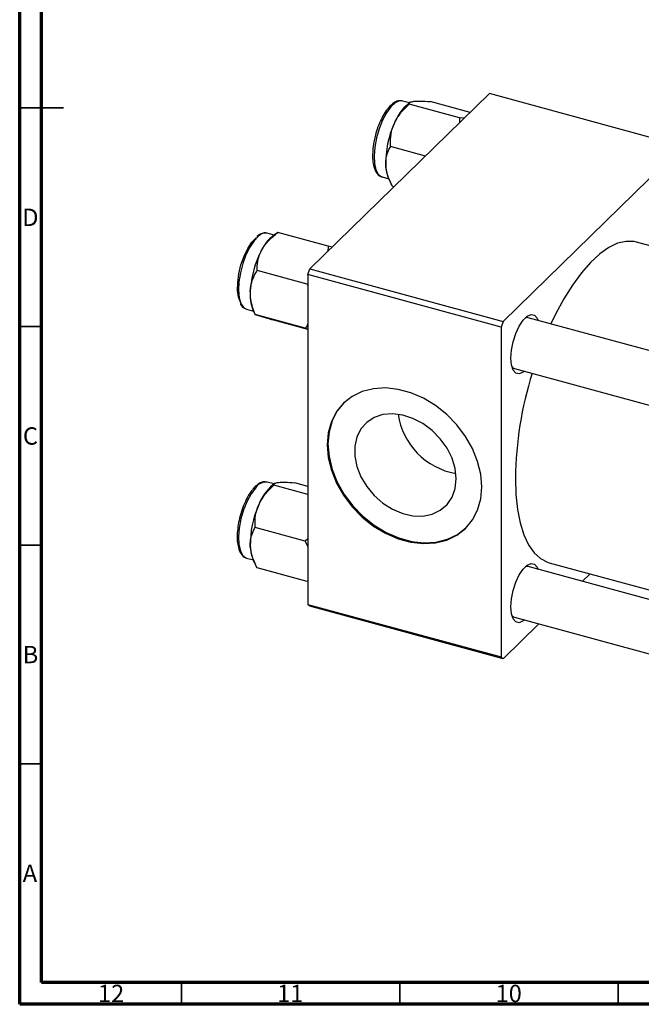
# Model space of a CAD drawing. Units: millimetres. Extents: x 15 to 786, y -4 to 415.
# Drawn here: x 15 to 157, y 5 to 230 of the extents above; entities that cross this region are included whole.
import ezdxf

# ---------------------------------------------------------------- set-up
doc = ezdxf.new("R2010")
doc.units = ezdxf.units.MM
doc.styles.add('SLDTEXTSTYLE0', font='TXT', dxfattribs={"width": 0.75})

msp = doc.modelspace()

# ---------------------------------------------------------------- linework, layer by layer
at = {"color": 7, "linetype": 'Continuous', "lineweight": 70}
for p, q in [((15, 5), (15, 415)), ((20, 10), (20, 410)), ((584, 10), (20, 10)), ((589, 5), (15, 5))]:
    msp.add_line(p, q, dxfattribs=at)
at = {"color": 7, "linetype": 'Continuous', "lineweight": 25}
for p, q in [((81.416, 173.197), (122.485, 213.282)), ((166.706, 201.263), (122.485, 213.282)), ((104.207, 211.172), (102.648, 211.596)), ((104.38, 211.294), (103.951, 210.991)), ((115.662, 207.768), (104.175, 210.89)), ((118.061, 208.963), (108.927, 211.446)), ((115.662, 207.768), (115.642, 206.602)), ((116.769, 207.702), (115.662, 207.768)), ((107.859, 199.006), (99.875, 201.176)), ((125.637, 161.179), (166.706, 201.263)), ((97.927, 194.226), (99.487, 193.802)), ((99.357, 194.088), (99.84, 193.019)), ((100.618, 191.938), (100.326, 192.017)), ((73.219, 180.926), (71.659, 181.35)), ((74.083, 181.538), (72.963, 180.745)), ((85.576, 178.403), (74.089, 181.525)), ((74.089, 181.525), (74.101, 181.511)), ((85.576, 178.403), (85.496, 177.179)), ((86.481, 178.14), (85.576, 178.403)), ((376.766, 119.356), (156.138, 179.318)), ((80.824, 169.683), (69.337, 172.805)), ((80.95, 171.884), (81.416, 173.197)), ((125.17, 159.866), (80.95, 171.884)), ((80.95, 171.884), (80.95, 96.453)), ((81.416, 173.197), (125.637, 161.179)), ((80.824, 169.683), (80.95, 169.324)), ((66.786, 164.031), (66.938, 163.98)), ((66.938, 163.98), (68.498, 163.556)), ((68.369, 163.842), (68.874, 162.723)), ((80.373, 159.644), (68.886, 162.766)), ((68.917, 162.743), (68.886, 162.766)), ((69.705, 162.468), (68.966, 162.708)), ((80.95, 159.337), (73.187, 161.447)), ((125.637, 161.179), (125.17, 159.866)), ((327.205, 108.789), (131.367, 162.014)), ((80.373, 159.644), (80.95, 159.477)), ((125.17, 159.866), (125.17, 84.435)), ((128.219, 150.434), (316.107, 99.37)), ((73.219, 124.01), (71.659, 124.434)), ((73.391, 124.132), (72.963, 123.829)), ((80.95, 123.466), (77.938, 124.284)), ((80.95, 121.619), (73.187, 123.729)), ((80.373, 110.893), (68.886, 114.014)), ((80.95, 111.495), (80.373, 110.893)), ((80.373, 110.893), (80.95, 109.658)), ((66.938, 107.064), (68.498, 106.64)), ((68.369, 106.926), (68.852, 105.857)), ((136.206, 105.979), (262.15, 71.749)), ((80.824, 101.734), (69.337, 104.856)), ((262.071, 69.575), (131.367, 105.098)), ((80.95, 101.978), (80.824, 101.734)), ((143.766, 101.728), (145.526, 103.446)), ((80.95, 96.453), (125.17, 84.435)), ((81.416, 96.052), (80.95, 96.453)), ((125.637, 84.034), (81.416, 96.052)), ((128.219, 93.518), (261.623, 57.262)), ((125.637, 84.034), (133.801, 92.001)), ((125.17, 84.435), (125.637, 84.034))]:
    msp.add_line(p, q, dxfattribs=at)
at = {"color": 7, "linetype": 'Continuous', "lineweight": 35}
for p, q in [((15, 210), (25, 210)), ((20, 210), (15, 210)), ((20, 160), (15, 160)), ((20, 110), (15, 110)), ((20, 60), (15, 60)), ((52, 10), (52, 5)), ((102, 10), (102, 5)), ((152, 10), (152, 5))]:
    msp.add_line(p, q, dxfattribs=at)
at = {"color": 8, "linetype": 'Continuous', "lineweight": 25, "flags": 128}
for points in [[(102.648, 211.596), (101.913, 211.611), (100.938, 211.167), (99.926, 210.244), (98.935, 208.895), (98.023, 207.198), (97.242, 205.252), (96.638, 203.17), (96.247, 201.072), (96.09, 199.082), (96.177, 197.314), (96.503, 195.871), (97.049, 194.838), (97.783, 194.273), (97.927, 194.226)], [(69.66, 180.703), (68.648, 179.651), (67.674, 178.192), (66.794, 176.413), (66.06, 174.415), (65.514, 172.316), (65.188, 170.237), (65.101, 168.3), (65.258, 166.615), (65.65, 165.283), (66.254, 164.379), (66.786, 164.031)], [(68.938, 123.083), (67.947, 121.733), (67.034, 120.036), (66.254, 118.09), (65.65, 116.008), (65.258, 113.911), (65.101, 111.92), (65.188, 110.152), (65.514, 108.709), (66.06, 107.676), (66.794, 107.112), (66.938, 107.064)]]:
    msp.add_lwpolyline(points, dxfattribs=at)
at = {"color": 7, "linetype": 'Continuous', "lineweight": 25, "flags": 128}
for points in [[(65.577, 165.513), (65.544, 165.566), (65.091, 166.725), (64.869, 168.267), (64.891, 170.093), (65.158, 172.09), (65.651, 174.133), (66.34, 176.092), (67.182, 177.845), (68.123, 179.282), (69.105, 180.312)], [(156.138, 179.318), (155.639, 179.432), (153.799, 179.499), (151.852, 179.049), (149.825, 178.088), (147.747, 176.629), (145.646, 174.694), (143.553, 172.308), (141.497, 169.506), (139.507, 166.328), (137.61, 162.816), (136.544, 160.607)], [(127.411, 152.795), (127.543, 154.615), (127.929, 156.545), (128.538, 158.43), (129.32, 160.117), (130.213, 161.469), (131.142, 162.376), (132.035, 162.766), (132.817, 162.606), (133.426, 161.91), (133.643, 161.395)], [(131.367, 162.014), (131.193, 162.044), (130.65, 161.956)], [(130.496, 149.815), (130.213, 149.591), (129.32, 149.201), (128.538, 149.361), (127.929, 150.057), (127.543, 151.234), (127.411, 152.795)], [(127.63, 150.846), (128.047, 150.499), (128.219, 150.434)], [(120.748, 123.352), (120.507, 126.24), (119.79, 129.179), (118.616, 132.091), (117.019, 134.896), (115.04, 137.517), (112.735, 139.882), (110.165, 141.928), (107.402, 143.598), (104.521, 144.847), (101.599, 145.641), (98.718, 145.959), (95.955, 145.79), (93.385, 145.141), (91.08, 144.028), (89.101, 142.483), (87.504, 140.547), (86.33, 138.273), (85.613, 135.723), (85.372, 132.967), (85.613, 130.08), (86.33, 127.14), (87.504, 124.228), (89.101, 121.424), (91.08, 118.803), (93.385, 116.437), (95.955, 114.391), (98.718, 112.721), (101.599, 111.472), (104.521, 110.678), (107.402, 110.361), (110.165, 110.529), (112.735, 111.178), (115.04, 112.291), (117.019, 113.836), (118.616, 115.772), (119.79, 118.046), (120.507, 120.596), (120.748, 123.352)], [(89.277, 142.655), (87.69, 140.729), (86.517, 138.455), (85.8, 135.905), (85.558, 133.149), (85.8, 130.262), (86.517, 127.322), (87.69, 124.41), (89.288, 121.606), (91.267, 118.985), (93.572, 116.619), (96.141, 114.574), (98.904, 112.903), (101.786, 111.654), (104.707, 110.86), (107.589, 110.543), (110.352, 110.711), (112.921, 111.361), (115.227, 112.473), (117.205, 114.019), (117.216, 114.029)], [(114.886, 125.179), (114.647, 127.514), (113.942, 129.883), (112.8, 132.19), (111.266, 134.338), (109.403, 136.242), (107.289, 137.821), (105.009, 139.013), (102.657, 139.768), (100.329, 140.055), (98.121, 139.862), (96.122, 139.198), (94.416, 138.09), (93.07, 136.582), (92.142, 134.737), (91.667, 132.63), (91.667, 130.348), (92.142, 127.983), (93.07, 125.633), (94.416, 123.394), (96.122, 121.358), (98.121, 119.607), (100.329, 118.215), (102.657, 117.236), (105.009, 116.713), (107.289, 116.665), (109.403, 117.096), (111.266, 117.987), (112.8, 119.302), (113.942, 120.987), (114.647, 122.973), (114.886, 125.179)], [(128.437, 125.339), (128.562, 121.608), (128.934, 118.173), (129.547, 115.081), (130.394, 112.376), (131.463, 110.096), (132.738, 108.272), (134.201, 106.932), (135.833, 106.093), (136.206, 105.979)], [(127.411, 95.879), (127.543, 97.699), (127.929, 99.629), (128.538, 101.514), (129.32, 103.201), (130.213, 104.553), (131.142, 105.46), (132.035, 105.85), (132.817, 105.69), (133.426, 104.994), (133.643, 104.479)], [(131.367, 105.098), (131.193, 105.128), (130.65, 105.041)], [(130.496, 92.899), (130.213, 92.675), (129.32, 92.285), (128.538, 92.445), (127.929, 93.141), (127.543, 94.318), (127.411, 95.879)], [(127.63, 93.93), (128.047, 93.583), (128.219, 93.518)]]:
    msp.add_lwpolyline(points, dxfattribs=at)
at = {"color": 7, "linetype": 'Continuous', "lineweight": 25}
for centre, radius, start, end in [((111.187, 202.408), 11.226, 130.13455, 159.19521), ((120.775, 197.384), 22.011, 155.83373, 181.10781), ((106.573, 197.064), 7.805, 180.77326, 202.41478), ((78.881, 173.352), 9.47, 128.68101, 153.84491), ((90.478, 166.903), 22.732, 152.13783, 176.86193), ((77.242, 167.249), 9.504, 174.57601, 201.00479), ((213.184, 124.076), 84.756, 162.66396, 179.14588), ((117.508, 142.261), 16.072, 188.24524, 260.36483), ((80.199, 115.246), 11.226, 130.13455, 159.19521), ((89.787, 110.223), 22.011, 155.83373, 181.10781), ((75.584, 109.902), 7.805, 180.77326, 202.41478)]:
    msp.add_arc(centre, radius, start, end, dxfattribs=at)
at = {"color": 8, "linetype": 'Continuous', "lineweight": 25}
for centre, radius, start, end in [((71.228, 179.268), 2.126, 78.30983, 137.53531), ((71.396, 121.547), 2.898, 84.79609, 148.0189)]:
    msp.add_arc(centre, radius, start, end, dxfattribs=at)
at = {"color": 7, "linetype": 'Continuous', "lineweight": 25}
for points, knots in [([(102.699, 211.558), (102.408, 211.614), (101.803, 211.73), (100.845, 211.351), (99.875, 210.617), (98.897, 209.458), (97.968, 207.937), (97.17, 206.156), (96.627, 204.644), (96.429, 203.754), (96.378, 203.527)], [0, 0, 0, 0, 0.1152661, 0.2399802, 0.3747271, 0.5195808, 0.6645952, 0.8082103, 0.9510448, 1, 1, 1, 1]), ([(100.693, 206.395), (101.149, 207.229), (102.052, 208.883), (103.471, 210.225), (104.175, 210.89)], [0, 0, 0, 0, 0.5039946, 1, 1, 1, 1]), ([(104.175, 210.89), (104.19, 211.013), (104.218, 211.262), (104.678, 211.456), (105.125, 211.517), (105.219, 211.53)], [0, 0, 0, 0, 0.43238179, 0.87954697, 1, 1, 1, 1]), ([(105.219, 211.53), (105.714, 211.558), (106.696, 211.613), (108.187, 211.501), (108.927, 211.446)], [0, 0, 0, 0, 0.5039946, 1, 1, 1, 1]), ([(99.875, 201.176), (99.858, 201.926), (99.824, 203.451), (100.206, 205.226), (100.608, 206.19), (100.693, 206.395)], [0, 0, 0, 0, 0.4323818, 0.879547, 1, 1, 1, 1]), ([(96.378, 203.527), (96.269, 203.092), (95.993, 201.996), (95.783, 200.258), (95.741, 198.432), (95.942, 196.83), (96.365, 195.556), (97.006, 194.711), (97.572, 194.258), (97.904, 194.244), (97.93, 194.243)], [0, 0, 0, 0, 0.1004988, 0.2537128, 0.4075287, 0.5626604, 0.7201742, 0.8603092, 0.9893168, 1, 1, 1, 1]), ([(98.768, 196.959), (98.766, 197.012), (98.74, 197.632), (98.857, 198.794), (99.304, 200.125), (99.714, 200.879), (99.875, 201.176)], [0, 0, 0, 0, 0.0334314, 0.3900705, 0.7601916, 1, 1, 1, 1]), ([(100.326, 192.017), (100.078, 192.525), (99.557, 193.592), (98.965, 195.267), (98.835, 196.389), (98.768, 196.959)], [0, 0, 0, 0, 0.3093119, 0.6493836, 1, 1, 1, 1]), ([(71.739, 181.277), (71.648, 181.321), (71.267, 181.502), (70.48, 181.367), (69.758, 181.024), (69.355, 180.709), (69.256, 180.632)], [0, 0, 0, 0, 0.1183795, 0.4954383, 0.8763691, 1, 1, 1, 1]), ([(70.381, 177.527), (70.876, 178.273), (71.858, 179.753), (73.349, 180.937), (74.089, 181.525)], [0, 0, 0, 0, 0.5039946, 1, 1, 1, 1]), ([(69.337, 172.805), (69.351, 173.486), (69.38, 174.873), (69.84, 176.476), (70.286, 177.343), (70.381, 177.527)], [0, 0, 0, 0, 0.4323818, 0.879547, 1, 1, 1, 1]), ([(67.78, 168.147), (67.783, 168.205), (67.818, 168.885), (68.054, 170.164), (68.646, 171.636), (69.142, 172.475), (69.337, 172.805)], [0, 0, 0, 0, 0.0334314, 0.3900705, 0.7601916, 1, 1, 1, 1]), ([(68.886, 162.766), (68.682, 163.317), (68.253, 164.473), (67.813, 166.296), (67.791, 167.524), (67.78, 168.147)], [0, 0, 0, 0, 0.30931194, 0.64938362, 1, 1, 1, 1]), ([(65.526, 165.2), (65.539, 165.169), (65.694, 164.775), (66.094, 164.355), (66.574, 164.165), (66.751, 164.094)], [0, 0, 0, 0, 0.0518202, 0.6487451, 1, 1, 1, 1]), ([(73.187, 161.447), (72.581, 161.622), (71.35, 161.977), (70.247, 162.303), (69.8, 162.439), (69.705, 162.468)], [0, 0, 0, 0, 0.4323818, 0.879547, 1, 1, 1, 1]), ([(80.95, 160.672), (80.946, 160.664), (80.799, 160.291), (80.584, 159.964), (80.373, 159.644)], [0, 0, 0, 0, 0.0223112, 1, 1, 1, 1]), ([(71.657, 124.417), (71.358, 124.462), (70.743, 124.556), (69.782, 124.144), (69.044, 123.571), (68.621, 123.109), (68.512, 122.99)], [0, 0, 0, 0, 0.276344, 0.5702322, 0.8897331, 1, 1, 1, 1]), ([(73.187, 123.729), (73.201, 123.851), (73.23, 124.101), (73.69, 124.294), (74.136, 124.355), (74.231, 124.368)], [0, 0, 0, 0, 0.4323818, 0.879547, 1, 1, 1, 1]), ([(74.231, 124.368), (74.726, 124.396), (75.708, 124.452), (77.199, 124.339), (77.938, 124.284)], [0, 0, 0, 0, 0.5039946, 1, 1, 1, 1]), ([(68.512, 122.99), (68.34, 122.783), (67.837, 122.178), (67.055, 120.908), (66.234, 119.151), (65.566, 117.22), (65.081, 115.222), (64.803, 113.255), (64.748, 111.414), (64.928, 109.791), (65.332, 108.488), (65.954, 107.612), (66.514, 107.13), (66.854, 107.104), (66.887, 107.102)], [0, 0, 0, 0, 0.0505139, 0.1476292, 0.2439567, 0.3397269, 0.4353125, 0.5309912, 0.6270159, 0.723818, 0.8220466, 0.9103883, 0.9912574, 1, 1, 1, 1]), ([(69.705, 119.234), (70.16, 120.067), (71.063, 121.721), (72.483, 123.063), (73.187, 123.729)], [0, 0, 0, 0, 0.5039946, 1, 1, 1, 1]), ([(68.886, 114.014), (68.87, 114.764), (68.836, 116.289), (69.218, 118.064), (69.619, 119.029), (69.705, 119.234)], [0, 0, 0, 0, 0.4323818, 0.879547, 1, 1, 1, 1]), ([(67.78, 109.797), (67.778, 109.85), (67.751, 110.47), (67.868, 111.633), (68.315, 112.963), (68.725, 113.718), (68.886, 114.014)], [0, 0, 0, 0, 0.03343145, 0.39007054, 0.76019165, 1, 1, 1, 1]), ([(69.337, 104.856), (69.089, 105.364), (68.568, 106.43), (67.976, 108.105), (67.846, 109.227), (67.78, 109.797)], [0, 0, 0, 0, 0.3093119, 0.6493836, 1, 1, 1, 1])]:
    msp.add_open_spline(points, degree=3, knots=knots, dxfattribs=at)

# ---------------------------------------------------------------- texts
at = {"color": 7, "linetype": 'Continuous', "lineweight": 0, "attachment_point": 2, "style": 'SLDTEXTSTYLE0'}
for s, insert, char_height in [('D', (17.453, 186.968), 3.969), ('C', (17.459, 136.968), 3.969), ('B', (17.471, 86.968), 3.969), ('A', (17.34, 36.968), 3.969), ('12', (35.92, 9.468), 3.9688), ('11', (76.92, 9.468), 3.9688), ('10', (126.92, 9.468), 3.9688)]:
    msp.add_mtext(s, dxfattribs=dict(at, insert=insert, char_height=char_height))

doc.saveas('drawing.dxf')
